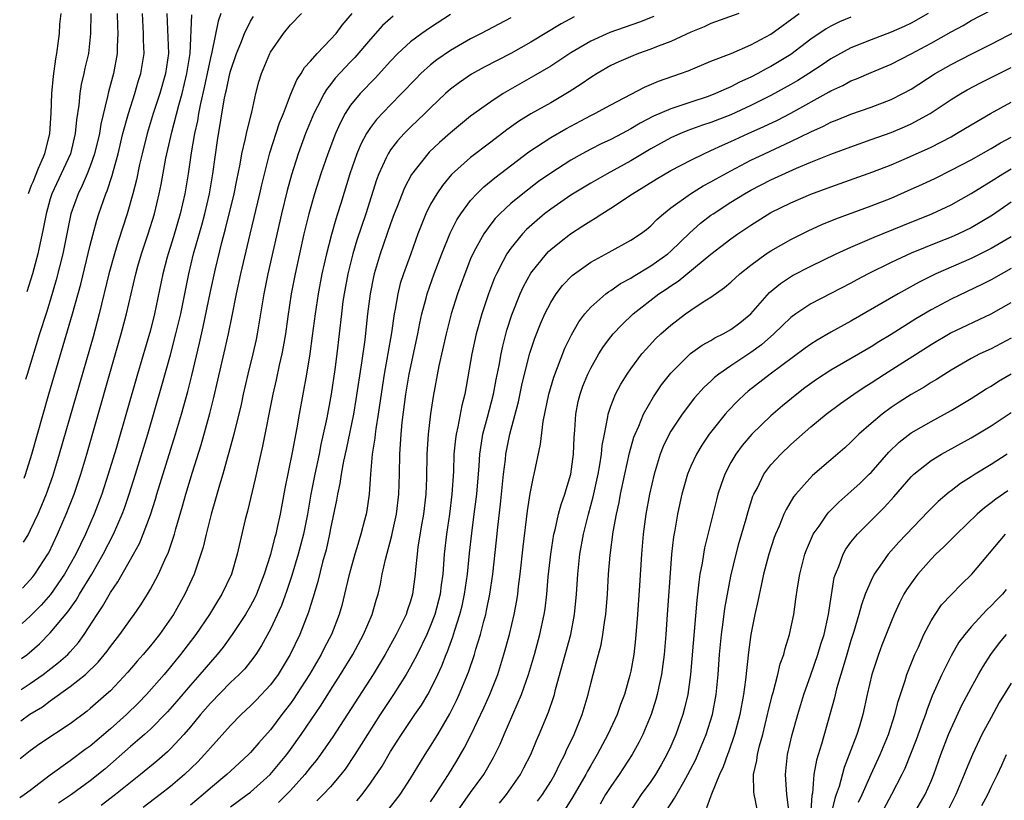
# Model space of a CAD drawing. Units: inches. Extents: x 2626286 to 2628000, y 1443000 to 1446000.
# Drawn here: x 2626294 to 2626392, y 1443594 to 1443672 of the extents above; entities that cross this region are included whole.
import ezdxf

# ---------------------------------------------------------------- set-up
doc = ezdxf.new("R2010")
doc.units = ezdxf.units.IN
doc.header["$MEASUREMENT"] = 0
doc.layers.add('LD26251443_2ft', color=36, linetype='Continuous')

msp = doc.modelspace()

# ---------------------------------------------------------------- linework, layer by layer
at = {"layer": 'LD26251443_2ft'}
for points, elevation in [([(2626337, 1443672.91), (2626335, 1443671.602), (2626334.131, 1443671), (2626333, 1443670.162), (2626331.727, 1443669), (2626331, 1443668.24), (2626329.458, 1443666.542), (2626327.963, 1443665), (2626327, 1443663.829), (2626326.454, 1443663), (2626325.947, 1443662.053), (2626325.496, 1443661), (2626324.74, 1443659), (2626324.044, 1443657), (2626323.407, 1443655), (2626322.836, 1443653), (2626322.348, 1443651), (2626321.891, 1443649), (2626321.456, 1443647), (2626321.077, 1443645), (2626320.734, 1443642.734), (2626320.494, 1443641), (2626320.281, 1443639.719), (2626320.141, 1443639), (2626319.88, 1443637.88), (2626319.578, 1443636.422), (2626319.249, 1443635), (2626318.218, 1443629.782), (2626317.726, 1443627.726), (2626317.468, 1443626.532), (2626316.689, 1443623.311), (2626316.474, 1443622.474), (2626315.656, 1443619), (2626315.092, 1443617), (2626314.149, 1443615), (2626313.695, 1443614.305), (2626312.909, 1443613), (2626311.533, 1443611), (2626310.016, 1443609), (2626309, 1443607.756), (2626308.365, 1443607), (2626306.62, 1443605), (2626305.82, 1443604.18), (2626304.624, 1443603), (2626303, 1443601.556), (2626301, 1443599.85), (2626300.499, 1443599.501), (2626299, 1443598.386), (2626297, 1443596.957), (2626295, 1443595.41), (2626294.4, 1443594.966), (2626293.943, 1443594.666)], 10462), ([(2626294.052, 1443602.37), (2626294.955, 1443603.021), (2626296.222, 1443603.778), (2626297, 1443604.368), (2626299, 1443605.792), (2626300.504, 1443607), (2626301.781, 1443608.219), (2626302.674, 1443609.326), (2626303, 1443609.8), (2626303.94, 1443611), (2626305, 1443612.493), (2626305.382, 1443613), (2626306.046, 1443613.954), (2626306.706, 1443615), (2626307, 1443615.5), (2626307.8, 1443617), (2626308.449, 1443618.449), (2626308.803, 1443619.197), (2626309.402, 1443621), (2626309.544, 1443621.545), (2626310.199, 1443623.801), (2626310.528, 1443625), (2626311.205, 1443627.205), (2626312.068, 1443629.932), (2626312.937, 1443633.063), (2626313.347, 1443634.654), (2626314.467, 1443639.533), (2626314.79, 1443641), (2626315.175, 1443642.825), (2626315.605, 1443645), (2626316.036, 1443647), (2626316.954, 1443650.954), (2626317.929, 1443655), (2626318.122, 1443655.878), (2626318.921, 1443659.079), (2626319.916, 1443662.084), (2626320.288, 1443663), (2626321, 1443664.864), (2626321.626, 1443666.374), (2626322.068, 1443667), (2626322.404, 1443667.596), (2626323, 1443668.227), (2626323.662, 1443669), (2626325, 1443670.387), (2626325.551, 1443671), (2626326.169, 1443671.831), (2626327.153, 1443673)], 10466), ([(2626294.096, 1443605.482), (2626295, 1443606.094), (2626296.284, 1443607), (2626297.812, 1443608.188), (2626298.738, 1443609), (2626299, 1443609.275), (2626299.811, 1443610.189), (2626300.399, 1443611), (2626301.679, 1443613), (2626302.211, 1443613.789), (2626303, 1443615.173), (2626303.764, 1443616.236), (2626305.328, 1443619), (2626305.918, 1443620.082), (2626306.293, 1443621), (2626307, 1443622.929), (2626307.51, 1443624.49), (2626307.652, 1443625), (2626309.519, 1443631), (2626310.108, 1443633), (2626310.733, 1443635.267), (2626311.136, 1443636.864), (2626311.91, 1443640.09), (2626312.276, 1443641.724), (2626313, 1443645.234), (2626313.494, 1443647.494), (2626314.132, 1443650.132), (2626314.507, 1443651.492), (2626315.371, 1443655), (2626315.634, 1443656.366), (2626315.969, 1443657.969), (2626316.134, 1443659), (2626316.501, 1443660.501), (2626316.591, 1443661), (2626317.074, 1443662.926), (2626317.14, 1443663.14), (2626317.547, 1443665), (2626317.837, 1443666.163), (2626318.091, 1443667), (2626318.929, 1443669), (2626319, 1443669.131), (2626320.309, 1443671), (2626321, 1443671.868), (2626322.102, 1443673)], 10468), ([(2626314.055, 1443673), (2626313.759, 1443672.241), (2626313.148, 1443669.148), (2626313, 1443668.568), (2626312.384, 1443665.616), (2626312.006, 1443664.006), (2626311.815, 1443663), (2626311.706, 1443662.293), (2626311.417, 1443661), (2626311.083, 1443659.083), (2626310.779, 1443657), (2626310.454, 1443655), (2626309.99, 1443653), (2626309.301, 1443650.699), (2626308.763, 1443649), (2626308.677, 1443648.677), (2626308.247, 1443647), (2626307.423, 1443643), (2626307, 1443641.38), (2626305.709, 1443637), (2626303.567, 1443629.567), (2626302.794, 1443627), (2626302.14, 1443625), (2626301.394, 1443623), (2626300.523, 1443621), (2626300.013, 1443619.987), (2626299.554, 1443619), (2626298.422, 1443617), (2626297.008, 1443614.992), (2626296.083, 1443613.917), (2626295, 1443612.826), (2626294.189, 1443612.085)], 10472), ([(2626294.239, 1443615.6), (2626295, 1443616.432), (2626295.26, 1443616.741), (2626295.465, 1443617), (2626296.759, 1443619), (2626296.845, 1443619.156), (2626297.722, 1443621), (2626298.594, 1443623), (2626299.385, 1443625), (2626300.06, 1443627), (2626300.657, 1443629), (2626304.097, 1443641), (2626304.628, 1443643), (2626305.546, 1443647), (2626305.753, 1443647.753), (2626306.105, 1443649), (2626306.77, 1443651), (2626307.403, 1443653), (2626307.893, 1443655), (2626308.08, 1443655.92), (2626308.547, 1443658.547), (2626309.134, 1443661.134), (2626309.837, 1443663.837), (2626310.164, 1443665), (2626310.65, 1443667), (2626310.962, 1443669), (2626311.132, 1443672.868)], 10474), ([(2626308.647, 1443673), (2626308.798, 1443669), (2626308.509, 1443667), (2626307.935, 1443665), (2626307.29, 1443663), (2626306.682, 1443661), (2626306.176, 1443659), (2626305.926, 1443657.926), (2626305.613, 1443656.387), (2626305.258, 1443655), (2626304.674, 1443653), (2626303.774, 1443650.226), (2626303.416, 1443649), (2626302.865, 1443647), (2626301.884, 1443643), (2626301.273, 1443640.727), (2626297.901, 1443629), (2626297.437, 1443627.437), (2626297.229, 1443626.771), (2626296.602, 1443625), (2626296.135, 1443623.865), (2626295.754, 1443623), (2626295, 1443621.407), (2626294.779, 1443620.98), (2626294.304, 1443620.203)], 10476), ([(2626294.395, 1443626.589), (2626294.527, 1443626.951), (2626295.143, 1443629), (2626295.706, 1443631), (2626296.867, 1443635), (2626299.233, 1443643), (2626300.038, 1443645.962), (2626301, 1443649.866), (2626301.645, 1443652.354), (2626301.854, 1443653), (2626302.312, 1443654.312), (2626302.562, 1443655), (2626302.699, 1443655.301), (2626303.194, 1443656.806), (2626303.315, 1443657.315), (2626303.777, 1443659), (2626304.261, 1443661), (2626304.805, 1443663), (2626305.44, 1443665), (2626305.789, 1443666.211), (2626306.043, 1443667), (2626306.377, 1443669), (2626306.323, 1443670.323), (2626306.322, 1443671), (2626306.199, 1443673)], 10478), ([(2626303.687, 1443673), (2626303.718, 1443671.718), (2626303.757, 1443671), (2626303.693, 1443669.693), (2626303.694, 1443669), (2626303.311, 1443667), (2626302.814, 1443665.186), (2626302.726, 1443664.726), (2626302.044, 1443661.956), (2626301.902, 1443661), (2626301.432, 1443659), (2626301, 1443657.767), (2626300.698, 1443657), (2626300.19, 1443655.81), (2626299.771, 1443655), (2626299.057, 1443653), (2626298.638, 1443651), (2626298.241, 1443649), (2626297.603, 1443646.397), (2626297, 1443644.348), (2626296.626, 1443643.148), (2626295.927, 1443641), (2626294.683, 1443636.956), (2626294.534, 1443636.453)], 10480), ([(2626301.035, 1443673), (2626301.025, 1443671), (2626300.804, 1443669), (2626300.467, 1443667.533), (2626300.36, 1443667), (2626300.1, 1443665.9), (2626299.954, 1443665), (2626299.859, 1443663.859), (2626299.615, 1443662.385), (2626299.499, 1443661), (2626299.008, 1443659), (2626297.155, 1443655), (2626297, 1443654.504), (2626296.573, 1443653), (2626296.244, 1443651.315), (2626296.072, 1443650.566), (2626295.859, 1443649.469), (2626295.749, 1443649), (2626295.22, 1443647), (2626294.658, 1443645.208)], 10482), ([(2626298.044, 1443673), (2626297.928, 1443671.928), (2626297.88, 1443671), (2626297.622, 1443669), (2626297.513, 1443668.487), (2626297.274, 1443666.726), (2626297.114, 1443665), (2626297.049, 1443663.049), (2626296.933, 1443661), (2626296.424, 1443659), (2626296.282, 1443658.646), (2626295.774, 1443657.529), (2626295.243, 1443656.145), (2626295.097, 1443655.812), (2626294.796, 1443654.98)], 10484), ([(2626365.784, 1443673), (2626363, 1443672.002), (2626362.323, 1443671.677), (2626361, 1443671.131), (2626359, 1443670.211), (2626357.739, 1443669.739), (2626357, 1443669.431), (2626355.764, 1443669), (2626355.215, 1443668.785), (2626353.82, 1443668.18), (2626353, 1443667.791), (2626351.624, 1443667), (2626351, 1443666.613), (2626350.057, 1443665.943), (2626348.841, 1443665.159), (2626347, 1443664.088), (2626345.016, 1443662.984), (2626343.775, 1443662.225), (2626342.608, 1443661.392), (2626341, 1443660.145), (2626339, 1443658.628), (2626337.083, 1443656.916), (2626336.176, 1443655.823), (2626335.624, 1443655), (2626335, 1443653.943), (2626334.515, 1443653), (2626333.71, 1443651), (2626333.012, 1443649), (2626332.287, 1443647), (2626331.97, 1443646.03), (2626331.709, 1443645), (2626331.462, 1443643.462), (2626331.365, 1443643), (2626331.1, 1443641.1), (2626330.373, 1443637), (2626329.885, 1443633.885), (2626329.764, 1443633), (2626329.514, 1443631.514), (2626329.448, 1443631), (2626329.415, 1443630.585), (2626329.169, 1443629), (2626329, 1443627), (2626328.855, 1443625), (2626328.622, 1443623.378), (2626328.552, 1443623), (2626328.408, 1443622.408), (2626328.034, 1443621), (2626327.636, 1443619.637), (2626327.434, 1443619), (2626327, 1443617.44), (2626326.843, 1443616.843), (2626326.408, 1443615), (2626326.113, 1443613.887), (2626325.859, 1443613), (2626325.086, 1443611), (2626324.38, 1443609.62), (2626324.08, 1443609), (2626322.901, 1443607), (2626321.615, 1443605), (2626321.372, 1443604.628), (2626321, 1443604.105), (2626320.14, 1443603), (2626319, 1443601.481), (2626317.832, 1443600.168), (2626317, 1443599.2), (2626316.807, 1443599), (2626315, 1443597.359), (2626314.627, 1443597), (2626313, 1443595.64), (2626312.274, 1443595), (2626311, 1443593.941)], 10454), ([(2626315, 1443593.785), (2626316.674, 1443595), (2626317, 1443595.256), (2626318.981, 1443597), (2626320.636, 1443599), (2626321, 1443599.49), (2626322.059, 1443601), (2626324.053, 1443603.947), (2626325, 1443605.446), (2626326.011, 1443607), (2626327.226, 1443609), (2626328.302, 1443611), (2626329.166, 1443613), (2626329.575, 1443614.425), (2626329.759, 1443615), (2626329.992, 1443616.008), (2626330.162, 1443617), (2626330.478, 1443618.478), (2626331.136, 1443620.864), (2626331.197, 1443621.198), (2626331.598, 1443623), (2626331.834, 1443625), (2626331.888, 1443627), (2626331.914, 1443629), (2626331.998, 1443630.001), (2626332.052, 1443631), (2626332.173, 1443632.173), (2626332.536, 1443635), (2626332.854, 1443637), (2626333.73, 1443641), (2626333.926, 1443642.073), (2626334.138, 1443643), (2626334.56, 1443644.56), (2626334.661, 1443645), (2626335.369, 1443647), (2626336.11, 1443649), (2626336.937, 1443651.063), (2626337.614, 1443652.386), (2626338.012, 1443653), (2626339, 1443654.316), (2626339.618, 1443655), (2626340.308, 1443655.692), (2626341.411, 1443656.589), (2626344.811, 1443659.189), (2626347, 1443660.619), (2626348.513, 1443661.487), (2626351, 1443662.81), (2626351.393, 1443663), (2626353, 1443663.868), (2626356.356, 1443665.644), (2626357.766, 1443666.234), (2626359.965, 1443667), (2626360.721, 1443667.279), (2626363, 1443668.223), (2626365.012, 1443669.012), (2626367, 1443669.855), (2626369, 1443670.921), (2626371.833, 1443673)], 10452), ([(2626384.7, 1443673), (2626383, 1443672.03), (2626382.302, 1443671.698), (2626381, 1443671.133), (2626379, 1443670.381), (2626377, 1443669.569), (2626375, 1443668.463), (2626374.131, 1443667.869), (2626372.781, 1443667), (2626371.688, 1443666.312), (2626371, 1443665.915), (2626369, 1443664.802), (2626367, 1443663.798), (2626365, 1443662.884), (2626363, 1443662.107), (2626362.168, 1443661.832), (2626360.702, 1443661.298), (2626359.975, 1443661), (2626359, 1443660.566), (2626357, 1443659.473), (2626355, 1443658.285), (2626352.625, 1443657), (2626351, 1443656.064), (2626349, 1443654.857), (2626347, 1443653.47), (2626346.391, 1443653), (2626345.634, 1443652.366), (2626344.578, 1443651.422), (2626344.177, 1443651), (2626343, 1443649.558), (2626342.615, 1443649), (2626342.23, 1443648.23), (2626341.573, 1443647), (2626341.395, 1443646.605), (2626340.786, 1443645), (2626340.11, 1443643), (2626339.544, 1443641), (2626339.112, 1443639), (2626338.428, 1443635), (2626338.134, 1443633.866), (2626337.729, 1443631.729), (2626337.546, 1443631), (2626337.475, 1443630.525), (2626337.333, 1443629), (2626337.273, 1443627.273), (2626337.126, 1443625), (2626336.874, 1443623), (2626336.58, 1443621), (2626336.36, 1443619), (2626336.213, 1443617), (2626336.063, 1443615.937), (2626335.952, 1443615), (2626335.423, 1443613), (2626335, 1443611.884), (2626334.613, 1443611), (2626333.647, 1443609), (2626333, 1443607.75), (2626332.573, 1443607), (2626331.291, 1443605), (2626329.955, 1443603), (2626327.442, 1443599), (2626326.459, 1443597.541), (2626326.039, 1443597), (2626325, 1443595.793), (2626324.267, 1443595), (2626323.629, 1443594.37)], 10448), ([(2626327.631, 1443594.369), (2626328.159, 1443595), (2626329, 1443596.16), (2626330.145, 1443597.855), (2626331, 1443599.302), (2626331.671, 1443600.329), (2626332.09, 1443601), (2626333.437, 1443603), (2626334.08, 1443603.92), (2626334.727, 1443605), (2626335, 1443605.492), (2626335.733, 1443607), (2626336.132, 1443607.868), (2626336.565, 1443609), (2626336.699, 1443609.301), (2626337.234, 1443610.766), (2626337.42, 1443611.42), (2626337.927, 1443613), (2626338.142, 1443613.858), (2626338.388, 1443615), (2626338.675, 1443617), (2626338.883, 1443619.117), (2626339.109, 1443621.109), (2626339.366, 1443623), (2626339.603, 1443625), (2626339.835, 1443627.835), (2626339.904, 1443629), (2626340.094, 1443630.094), (2626340.224, 1443631), (2626340.68, 1443632.679), (2626341.279, 1443635), (2626341.544, 1443636.456), (2626341.841, 1443637.842), (2626342.04, 1443639), (2626342.207, 1443639.793), (2626342.622, 1443641.378), (2626343.106, 1443642.894), (2626343.944, 1443645), (2626344.27, 1443645.73), (2626345, 1443647.056), (2626346.575, 1443649), (2626346.781, 1443649.219), (2626347, 1443649.424), (2626347.86, 1443650.14), (2626348.959, 1443651), (2626350.215, 1443651.785), (2626351, 1443652.311), (2626351.444, 1443652.556), (2626352.103, 1443653), (2626353, 1443653.544), (2626355.158, 1443655), (2626356.311, 1443655.689), (2626357.539, 1443656.461), (2626359, 1443657.323), (2626361, 1443658.356), (2626362.307, 1443659), (2626363, 1443659.303), (2626364.148, 1443659.852), (2626365, 1443660.211), (2626366.716, 1443661), (2626368.297, 1443661.703), (2626369.65, 1443662.35), (2626371, 1443663.056), (2626374.834, 1443665.167), (2626375, 1443665.272), (2626376.188, 1443665.812), (2626377, 1443666.261), (2626377.539, 1443666.461), (2626379, 1443667.107), (2626381, 1443667.953), (2626383, 1443668.973), (2626385, 1443670.039), (2626387, 1443671.168), (2626388.192, 1443671.808), (2626389, 1443672.291), (2626391, 1443673.316)], 10446), ([(2626331.266, 1443672.734), (2626330.204, 1443671.796), (2626329, 1443670.435), (2626327.413, 1443668.588), (2626327, 1443668.171), (2626325.474, 1443666.526), (2626325, 1443665.905), (2626324.594, 1443665.406), (2626324.359, 1443665), (2626323.703, 1443663.703), (2626323.323, 1443663), (2626322.501, 1443661), (2626321.769, 1443659), (2626321.102, 1443656.898), (2626320.67, 1443655.33), (2626320.09, 1443653), (2626318.746, 1443647), (2626318.344, 1443645), (2626317.797, 1443641.797), (2626317.674, 1443641), (2626317.563, 1443640.437), (2626317.238, 1443639), (2626316.743, 1443637), (2626316.28, 1443635), (2626316.058, 1443633.942), (2626315.331, 1443631), (2626314.842, 1443629.158), (2626314.705, 1443628.704), (2626314.24, 1443627), (2626313.898, 1443625.899), (2626313.514, 1443624.486), (2626313.064, 1443623), (2626312.569, 1443621), (2626312.275, 1443619.725), (2626312.057, 1443619), (2626311.528, 1443617.528), (2626311.36, 1443617), (2626310.431, 1443615), (2626309.3, 1443613), (2626307.913, 1443611), (2626307, 1443609.848), (2626306.29, 1443609), (2626305.681, 1443608.319), (2626304.763, 1443607.237), (2626303, 1443605.377), (2626302.595, 1443605), (2626301, 1443603.586), (2626300.677, 1443603.323), (2626299, 1443602.083), (2626295.942, 1443600.058), (2626295, 1443599.375), (2626294.475, 1443598.969), (2626293.999, 1443598.582)], 10464), ([(2626294.14, 1443608.605), (2626294.644, 1443608.975), (2626295.928, 1443610.072), (2626297, 1443611.146), (2626298.745, 1443613.255), (2626299.576, 1443614.424), (2626299.907, 1443615), (2626301.14, 1443617), (2626302.291, 1443619), (2626303.315, 1443621), (2626304.179, 1443623), (2626304.401, 1443623.599), (2626304.879, 1443625), (2626305.513, 1443627), (2626306.734, 1443631), (2626308.142, 1443635.858), (2626309, 1443638.913), (2626309.553, 1443641), (2626310.027, 1443643), (2626310.827, 1443647), (2626311.301, 1443649), (2626312.129, 1443651.871), (2626312.438, 1443653), (2626312.907, 1443655), (2626313.246, 1443657), (2626313.699, 1443660.301), (2626314.386, 1443664.386), (2626314.516, 1443665), (2626314.614, 1443665.386), (2626314.939, 1443667), (2626315, 1443667.229), (2626315.599, 1443669), (2626316.028, 1443670.028), (2626316.399, 1443671), (2626317, 1443672.223), (2626317.29, 1443672.71)], 10470), ([(2626343, 1443672.563), (2626340.04, 1443671), (2626339, 1443670.471), (2626337, 1443669.315), (2626335.632, 1443668.368), (2626335, 1443667.864), (2626334.035, 1443667), (2626333.514, 1443666.486), (2626332.106, 1443665), (2626331, 1443663.881), (2626329.59, 1443662.41), (2626329, 1443661.615), (2626328.598, 1443661), (2626328.036, 1443659.965), (2626327.633, 1443659), (2626326.921, 1443657), (2626326.021, 1443654.021), (2626325.705, 1443653), (2626325.525, 1443652.475), (2626325.08, 1443650.92), (2626324.581, 1443649), (2626324.13, 1443647), (2626323.754, 1443645), (2626323.456, 1443643), (2626323.181, 1443640.82), (2626322.931, 1443639), (2626322.602, 1443637), (2626321.86, 1443633), (2626321.629, 1443631.629), (2626321.175, 1443629.175), (2626320.443, 1443625.557), (2626319.969, 1443623), (2626319.681, 1443621.681), (2626319.527, 1443621), (2626319.4, 1443620.599), (2626318.993, 1443618.993), (2626318.366, 1443617), (2626317.594, 1443615), (2626317.406, 1443614.594), (2626317, 1443613.852), (2626316.49, 1443613), (2626315.175, 1443611), (2626314.265, 1443609.735), (2626313.68, 1443609), (2626313, 1443608.236), (2626311.957, 1443607), (2626311, 1443605.928), (2626309.652, 1443604.347), (2626308.719, 1443603.281), (2626307, 1443601.532), (2626306.409, 1443601), (2626305, 1443599.802), (2626302.442, 1443597.558), (2626301, 1443596.382), (2626299.105, 1443595), (2626297.837, 1443594.162)], 10460), ([(2626349.336, 1443672.664), (2626348.028, 1443671.972), (2626345, 1443670.129), (2626343, 1443669.013), (2626340.361, 1443667.639), (2626339.068, 1443666.932), (2626337.882, 1443666.118), (2626337, 1443665.448), (2626336.493, 1443665), (2626335, 1443663.586), (2626334.42, 1443663), (2626333, 1443661.657), (2626332.349, 1443661), (2626331.703, 1443660.297), (2626331, 1443659.374), (2626330.755, 1443659), (2626330.57, 1443658.57), (2626329.837, 1443657), (2626329.603, 1443656.397), (2626328.532, 1443653), (2626327.634, 1443650.366), (2626327.216, 1443649), (2626326.72, 1443647), (2626326.351, 1443645), (2626326.242, 1443644.241), (2626326.079, 1443643), (2626325.634, 1443639), (2626325.439, 1443637.439), (2626325.07, 1443635), (2626324.616, 1443632.616), (2626324.279, 1443631), (2626324.04, 1443629.96), (2626323.854, 1443629), (2626323.429, 1443627), (2626323.037, 1443625), (2626322.694, 1443623), (2626322.309, 1443621), (2626321.778, 1443619), (2626321.126, 1443616.874), (2626320.626, 1443615.374), (2626320.102, 1443613.898), (2626319, 1443611.533), (2626318.116, 1443609.884), (2626317.54, 1443609), (2626317, 1443608.288), (2626316.424, 1443607.576), (2626315.87, 1443607), (2626315, 1443606.183), (2626313, 1443604.141), (2626312.01, 1443603), (2626311, 1443601.783), (2626310.328, 1443601), (2626309, 1443599.566), (2626308.717, 1443599.284), (2626307.647, 1443598.352), (2626306.01, 1443597), (2626305, 1443596.205), (2626303.53, 1443595), (2626302.069, 1443593.931)], 10458), ([(2626357.307, 1443672.693), (2626355.866, 1443672.134), (2626352.902, 1443671.098), (2626351, 1443670.247), (2626349, 1443669.064), (2626347, 1443667.736), (2626345.273, 1443666.727), (2626342.713, 1443665.287), (2626342.245, 1443665), (2626341, 1443664.19), (2626339, 1443662.735), (2626337, 1443661.088), (2626335.884, 1443660.116), (2626334.85, 1443659.15), (2626334.71, 1443659), (2626333.091, 1443656.909), (2626332.402, 1443655.598), (2626331.623, 1443653.623), (2626331.362, 1443653), (2626331, 1443652.005), (2626329.97, 1443649), (2626329.358, 1443647), (2626329.287, 1443646.713), (2626328.943, 1443645), (2626328.698, 1443643), (2626328.418, 1443640.418), (2626328.11, 1443638.11), (2626327.543, 1443634.456), (2626327.278, 1443633), (2626326.55, 1443629.45), (2626326.295, 1443628.295), (2626326.066, 1443627), (2626325.935, 1443626.065), (2626325.697, 1443625), (2626325.601, 1443624.398), (2626325, 1443621.571), (2626324.896, 1443621), (2626324.553, 1443619.447), (2626324.199, 1443618.199), (2626323.726, 1443616.274), (2626323.269, 1443614.731), (2626323, 1443613.897), (2626322.797, 1443613.203), (2626321.934, 1443611), (2626320.983, 1443609), (2626319.764, 1443607), (2626319, 1443605.966), (2626317.56, 1443604.44), (2626317, 1443603.872), (2626316.063, 1443603), (2626315, 1443601.912), (2626313, 1443599.689), (2626312.41, 1443599), (2626311.725, 1443598.275), (2626310.399, 1443597), (2626309, 1443595.812), (2626307.974, 1443595), (2626306.284, 1443593.716)], 10456), ([(2626377, 1443672.617), (2626375.848, 1443672.152), (2626375, 1443671.725), (2626374.535, 1443671.465), (2626373, 1443670.419), (2626371, 1443668.916), (2626369, 1443667.704), (2626368.528, 1443667.472), (2626367.686, 1443667), (2626367, 1443666.643), (2626365.864, 1443666.136), (2626365, 1443665.679), (2626364.512, 1443665.487), (2626363.472, 1443665), (2626362.719, 1443664.718), (2626361, 1443664.157), (2626359.706, 1443663.706), (2626359, 1443663.485), (2626357.268, 1443662.732), (2626355.951, 1443662.048), (2626355, 1443661.465), (2626354.123, 1443661), (2626353, 1443660.42), (2626352.025, 1443659.975), (2626351, 1443659.458), (2626350.151, 1443659), (2626349, 1443658.35), (2626347, 1443657.063), (2626345.79, 1443656.21), (2626344.203, 1443655), (2626343, 1443654.009), (2626341.902, 1443653), (2626341.457, 1443652.543), (2626341, 1443651.96), (2626340.305, 1443651), (2626339.495, 1443649.494), (2626339.213, 1443649), (2626339, 1443648.502), (2626338.407, 1443647), (2626337.696, 1443645), (2626337.061, 1443643), (2626336.553, 1443641), (2626335.828, 1443637.827), (2626335.259, 1443634.741), (2626335, 1443633.031), (2626334.751, 1443631), (2626334.628, 1443629), (2626334.586, 1443626.586), (2626334.51, 1443625), (2626334.274, 1443623), (2626334.114, 1443622.115), (2626333.733, 1443619.733), (2626333.644, 1443619), (2626333.496, 1443617.496), (2626333.462, 1443617), (2626333.201, 1443615), (2626333, 1443614.329), (2626332.653, 1443613.347), (2626332.549, 1443613), (2626331.571, 1443611), (2626330.461, 1443609), (2626329.246, 1443607), (2626325.229, 1443600.77), (2626324.01, 1443599), (2626323.58, 1443598.42), (2626323, 1443597.727), (2626322.432, 1443597), (2626321, 1443595.426), (2626320.594, 1443595), (2626319.786, 1443594.214)], 10450), ([(2626330.649, 1443593.351), (2626331.948, 1443595), (2626333, 1443596.615), (2626334.469, 1443599), (2626335, 1443599.823), (2626335.71, 1443601), (2626336.926, 1443603.075), (2626337.593, 1443604.407), (2626337.863, 1443605), (2626338.777, 1443607.223), (2626339.379, 1443609), (2626339.525, 1443609.525), (2626339.98, 1443611), (2626340.305, 1443612.305), (2626340.502, 1443613), (2626340.598, 1443613.402), (2626340.911, 1443615), (2626341.215, 1443617), (2626341.593, 1443620.407), (2626341.717, 1443621.717), (2626341.984, 1443624.016), (2626342.286, 1443627), (2626342.479, 1443628.479), (2626342.53, 1443629), (2626342.918, 1443631), (2626343.77, 1443634.23), (2626344.125, 1443635.875), (2626344.396, 1443637), (2626344.926, 1443639.074), (2626345.415, 1443640.585), (2626345.977, 1443642.023), (2626346.413, 1443643), (2626347, 1443644.13), (2626347.555, 1443645), (2626348.178, 1443645.822), (2626349.152, 1443646.848), (2626351, 1443648.163), (2626352.844, 1443649.156), (2626355, 1443650.356), (2626355.975, 1443651), (2626356.558, 1443651.442), (2626357, 1443651.804), (2626357.586, 1443652.414), (2626358.255, 1443653), (2626359, 1443653.579), (2626360.957, 1443655), (2626362.226, 1443655.774), (2626363, 1443656.179), (2626363.515, 1443656.485), (2626365, 1443657.302), (2626367, 1443658.342), (2626368.373, 1443659), (2626371, 1443660.215), (2626373, 1443661.195), (2626374.251, 1443661.749), (2626375, 1443662.141), (2626375.624, 1443662.376), (2626377, 1443662.956), (2626379, 1443663.652), (2626381, 1443664.404), (2626382.185, 1443665), (2626383, 1443665.444), (2626385.418, 1443667), (2626387, 1443667.92), (2626389, 1443668.945), (2626391, 1443669.921), (2626394.339, 1443671.661)], 10444), ([(2626335, 1443594.265), (2626335.495, 1443595), (2626336.78, 1443597), (2626337.622, 1443598.377), (2626338.362, 1443599.638), (2626339.049, 1443601), (2626340.329, 1443603.67), (2626340.917, 1443605), (2626341.701, 1443607), (2626342.019, 1443607.981), (2626342.327, 1443609), (2626342.871, 1443611), (2626343.355, 1443613), (2626343.618, 1443614.382), (2626343.708, 1443615), (2626343.791, 1443615.791), (2626343.95, 1443617), (2626344.241, 1443619.759), (2626344.665, 1443623.335), (2626344.933, 1443625.067), (2626345.262, 1443626.738), (2626345.338, 1443627), (2626345.991, 1443630.01), (2626346.26, 1443632.26), (2626346.811, 1443635), (2626347.304, 1443636.697), (2626348.419, 1443639.581), (2626349.073, 1443640.927), (2626349.802, 1443642.198), (2626350.413, 1443643), (2626351, 1443643.671), (2626352.506, 1443645), (2626352.784, 1443645.216), (2626353, 1443645.338), (2626353.975, 1443646.025), (2626355, 1443646.58), (2626355.249, 1443646.751), (2626357, 1443647.806), (2626358.685, 1443649), (2626359, 1443649.27), (2626360.899, 1443651.101), (2626361.955, 1443652.045), (2626363, 1443652.845), (2626363.216, 1443653), (2626365, 1443654.144), (2626366.369, 1443655), (2626367, 1443655.358), (2626369, 1443656.388), (2626371.546, 1443657.547), (2626373, 1443658.153), (2626375, 1443658.966), (2626377, 1443659.7), (2626379, 1443660.402), (2626381, 1443661.13), (2626382.331, 1443661.669), (2626383, 1443661.969), (2626384.902, 1443663), (2626387, 1443664.395), (2626387.974, 1443665), (2626388.621, 1443665.379), (2626389.935, 1443666.065), (2626393, 1443667.605)], 10442), ([(2626337.452, 1443593), (2626339, 1443595.202), (2626340.302, 1443597), (2626341.296, 1443598.704), (2626341.955, 1443600.044), (2626342.352, 1443601), (2626344.076, 1443605), (2626344.776, 1443607), (2626345.362, 1443609), (2626345.917, 1443611), (2626346.354, 1443613), (2626346.439, 1443613.561), (2626346.609, 1443615), (2626346.752, 1443616.752), (2626346.996, 1443619.004), (2626347.32, 1443621), (2626347.439, 1443621.439), (2626347.791, 1443623), (2626348.042, 1443623.958), (2626348.412, 1443625), (2626348.533, 1443625.468), (2626349.003, 1443627), (2626349.269, 1443629), (2626349.338, 1443630.662), (2626349.405, 1443631.406), (2626349.507, 1443633), (2626349.754, 1443634.246), (2626349.934, 1443635), (2626350.212, 1443635.788), (2626350.71, 1443637), (2626351, 1443637.592), (2626351.815, 1443639), (2626352.268, 1443639.732), (2626353, 1443640.702), (2626353.243, 1443641), (2626354.088, 1443641.912), (2626355.246, 1443643), (2626357.804, 1443645), (2626358.522, 1443645.478), (2626359, 1443645.82), (2626359.718, 1443646.282), (2626363, 1443648.969), (2626365, 1443650.493), (2626365.707, 1443651), (2626367, 1443651.876), (2626369, 1443653.116), (2626371, 1443654.102), (2626373, 1443654.961), (2626375, 1443655.702), (2626379.172, 1443657.172), (2626381, 1443657.893), (2626382.54, 1443658.54), (2626385, 1443659.641), (2626387, 1443660.694), (2626387.546, 1443661), (2626389, 1443661.891), (2626390.937, 1443663), (2626393, 1443664.152)], 10440), ([(2626341.868, 1443594.132), (2626342.584, 1443595), (2626343.97, 1443597), (2626344.329, 1443597.67), (2626344.998, 1443599), (2626345.582, 1443600.417), (2626345.846, 1443601), (2626346.782, 1443603.219), (2626347.292, 1443604.708), (2626347.376, 1443605), (2626347.492, 1443605.492), (2626348.992, 1443611), (2626349.389, 1443613), (2626349.58, 1443615), (2626349.713, 1443617), (2626349.92, 1443619), (2626350.268, 1443621), (2626350.768, 1443623), (2626351.251, 1443624.749), (2626351.744, 1443627), (2626351.915, 1443627.915), (2626352.08, 1443629), (2626352.146, 1443629.854), (2626352.36, 1443631), (2626352.707, 1443632.707), (2626352.738, 1443633), (2626353, 1443633.802), (2626353.468, 1443635), (2626354.001, 1443635.999), (2626354.637, 1443637), (2626355, 1443637.512), (2626356.119, 1443639), (2626356.521, 1443639.479), (2626357.483, 1443640.516), (2626357.99, 1443641), (2626359, 1443641.893), (2626360.472, 1443643), (2626361, 1443643.378), (2626362.136, 1443644.136), (2626363, 1443644.683), (2626364.376, 1443645.624), (2626365, 1443646.168), (2626365.892, 1443647), (2626367, 1443647.884), (2626368.534, 1443649), (2626369, 1443649.308), (2626371, 1443650.437), (2626372.709, 1443651.291), (2626374.074, 1443651.925), (2626375.49, 1443652.51), (2626379, 1443653.791), (2626381, 1443654.574), (2626383, 1443655.445), (2626384.072, 1443655.928), (2626385.432, 1443656.568), (2626387, 1443657.344), (2626389, 1443658.396), (2626391, 1443659.504), (2626391.93, 1443660.07), (2626393, 1443660.659)], 10438), ([(2626345.668, 1443594.331), (2626346.162, 1443595), (2626347, 1443596.307), (2626347.41, 1443597), (2626347.912, 1443598.088), (2626348.399, 1443599), (2626348.574, 1443599.426), (2626349.334, 1443601), (2626350.149, 1443603), (2626350.749, 1443605), (2626351, 1443606.087), (2626351.231, 1443607), (2626351.62, 1443608.379), (2626351.758, 1443609), (2626352.029, 1443609.971), (2626352.217, 1443611), (2626352.41, 1443612.409), (2626352.513, 1443613), (2626352.672, 1443615), (2626352.784, 1443617), (2626352.924, 1443618.924), (2626353.227, 1443621.227), (2626353.561, 1443623), (2626353.828, 1443624.172), (2626353.979, 1443625), (2626354.411, 1443627), (2626354.879, 1443629.121), (2626355.313, 1443630.687), (2626355.431, 1443631), (2626355.798, 1443631.798), (2626356.276, 1443633), (2626357.273, 1443634.727), (2626358.082, 1443635.918), (2626359, 1443637.085), (2626360.968, 1443639.032), (2626362.125, 1443639.875), (2626363, 1443640.357), (2626363.395, 1443640.605), (2626364.225, 1443641), (2626365, 1443641.441), (2626365.884, 1443642.116), (2626367, 1443643.003), (2626368.863, 1443645.137), (2626369.95, 1443646.05), (2626371.168, 1443646.832), (2626373, 1443647.776), (2626375.532, 1443649), (2626377, 1443649.669), (2626378.155, 1443650.155), (2626379.321, 1443650.679), (2626382.164, 1443651.836), (2626385.082, 1443653), (2626387, 1443653.894), (2626389, 1443655.017), (2626391, 1443656.243), (2626392.157, 1443657), (2626393, 1443657.499)], 10436), ([(2626393, 1443654.157), (2626391.153, 1443652.847), (2626389, 1443651.605), (2626387.752, 1443651), (2626387, 1443650.668), (2626385.798, 1443650.202), (2626383, 1443649.061), (2626381, 1443648.127), (2626378.721, 1443647), (2626377.593, 1443646.407), (2626377, 1443646.077), (2626373, 1443643.994), (2626371.499, 1443643), (2626371, 1443642.642), (2626370.157, 1443641.843), (2626369.307, 1443641), (2626368.072, 1443639.928), (2626367, 1443639.138), (2626365, 1443637.819), (2626363.804, 1443637), (2626363.357, 1443636.643), (2626363, 1443636.292), (2626362.323, 1443635.677), (2626361.379, 1443634.621), (2626360.142, 1443633), (2626359, 1443631.283), (2626358.838, 1443631), (2626358.235, 1443629.765), (2626357.941, 1443629), (2626357.324, 1443627), (2626356.867, 1443625), (2626356.501, 1443623), (2626356.227, 1443621), (2626356.054, 1443619), (2626355.872, 1443615.872), (2626355.664, 1443613), (2626355.46, 1443610.54), (2626355.289, 1443609), (2626355, 1443607.318), (2626354.914, 1443606.914), (2626354.365, 1443605), (2626353.985, 1443604.015), (2626353.629, 1443603), (2626352.717, 1443601), (2626351.651, 1443599), (2626351, 1443597.907), (2626350.672, 1443597.328), (2626350.507, 1443597), (2626349.22, 1443594.781), (2626348.449, 1443593.551)], 10434), ([(2626393, 1443650.688), (2626391, 1443649.524), (2626389, 1443648.539), (2626385.49, 1443647), (2626383.825, 1443646.175), (2626381.704, 1443645), (2626377, 1443642.285), (2626375, 1443641.185), (2626373.616, 1443640.384), (2626373, 1443639.988), (2626372.427, 1443639.573), (2626368.936, 1443637), (2626366.727, 1443635.273), (2626366.406, 1443635), (2626365.68, 1443634.32), (2626364.695, 1443633.305), (2626364.434, 1443633), (2626362.839, 1443631), (2626362.098, 1443629.902), (2626361.556, 1443629), (2626361, 1443627.786), (2626360.675, 1443627), (2626360.291, 1443625.709), (2626360.103, 1443625), (2626359.896, 1443624.104), (2626359.665, 1443623), (2626359.401, 1443621.401), (2626359.275, 1443620.725), (2626359.08, 1443619), (2626359, 1443618.04), (2626358.632, 1443613), (2626358.503, 1443611), (2626358.347, 1443609), (2626358.083, 1443607), (2626357.807, 1443605.807), (2626357.649, 1443605), (2626357.511, 1443604.49), (2626357.027, 1443603), (2626356.189, 1443601), (2626355.796, 1443600.204), (2626355.134, 1443599), (2626353.83, 1443597), (2626353, 1443595.82), (2626352.481, 1443595), (2626351.938, 1443594.062)], 10432), ([(2626393, 1443647.529), (2626391, 1443646.395), (2626390.076, 1443645.924), (2626387, 1443644.466), (2626385, 1443643.396), (2626383.494, 1443642.506), (2626381, 1443640.938), (2626379.784, 1443640.216), (2626379, 1443639.711), (2626375, 1443637.378), (2626373.562, 1443636.438), (2626372.393, 1443635.607), (2626371.592, 1443635), (2626370.166, 1443633.834), (2626369, 1443632.814), (2626367.103, 1443631), (2626366.123, 1443629.877), (2626365.483, 1443629), (2626365, 1443628.16), (2626364.395, 1443627), (2626364.023, 1443625.977), (2626363.709, 1443625), (2626363.557, 1443624.443), (2626362.363, 1443619.637), (2626362.251, 1443619), (2626362.124, 1443618.124), (2626361.907, 1443617), (2626361.787, 1443616.213), (2626361.661, 1443615), (2626361.585, 1443614.415), (2626360.966, 1443607), (2626360.688, 1443605), (2626360.376, 1443603.624), (2626360.205, 1443603), (2626359.502, 1443601), (2626359, 1443599.846), (2626358.606, 1443599), (2626358.029, 1443597.971), (2626357.458, 1443597), (2626357, 1443596.311), (2626356.043, 1443595), (2626354.745, 1443593)], 10430), ([(2626358.577, 1443593.423), (2626359.363, 1443594.637), (2626360.287, 1443596.287), (2626360.709, 1443597), (2626361.487, 1443598.514), (2626361.704, 1443599), (2626362.535, 1443601), (2626363.159, 1443603), (2626363.529, 1443605), (2626363.719, 1443607), (2626363.857, 1443609), (2626364.049, 1443611), (2626364.232, 1443612.232), (2626364.399, 1443613.601), (2626365, 1443616.812), (2626365.517, 1443619), (2626365.831, 1443620.169), (2626366.529, 1443622.529), (2626366.726, 1443623.274), (2626367.208, 1443624.792), (2626367.299, 1443625), (2626367.644, 1443625.644), (2626368.307, 1443627), (2626369, 1443627.918), (2626369.982, 1443629), (2626371, 1443629.965), (2626373, 1443631.72), (2626374.533, 1443633), (2626375.947, 1443634.053), (2626377.275, 1443635), (2626378.316, 1443635.684), (2626379, 1443636.107), (2626380.353, 1443637), (2626385, 1443639.954), (2626386.913, 1443641.087), (2626391, 1443643.012), (2626393, 1443644.149)], 10428), ([(2626393, 1443640.588), (2626391, 1443639.522), (2626389.885, 1443639), (2626389, 1443638.543), (2626387, 1443637.378), (2626385.544, 1443636.456), (2626385, 1443636.138), (2626384.305, 1443635.695), (2626383, 1443634.969), (2626381.801, 1443634.199), (2626381, 1443633.658), (2626380.105, 1443633), (2626379, 1443632.061), (2626377.798, 1443631), (2626377, 1443630.203), (2626376.368, 1443629.632), (2626375, 1443628.439), (2626373.143, 1443626.857), (2626371.492, 1443625), (2626371.271, 1443624.729), (2626370.514, 1443623.486), (2626370.3, 1443623), (2626369.817, 1443621.817), (2626369.45, 1443621), (2626369.331, 1443620.668), (2626368.782, 1443619), (2626368.271, 1443617), (2626368.053, 1443616.053), (2626367.697, 1443614.303), (2626367.389, 1443613), (2626366.986, 1443611), (2626366.759, 1443609.241), (2626366.452, 1443606.452), (2626366.25, 1443605), (2626365.892, 1443603), (2626365.365, 1443601), (2626364.76, 1443599.241), (2626364.66, 1443599), (2626364.241, 1443597.76), (2626363.861, 1443597), (2626363.059, 1443595.059), (2626363.041, 1443594.959), (2626363, 1443594.894), (2626362.502, 1443593.498)], 10426), ([(2626367.725, 1443593), (2626367.434, 1443594.566), (2626367.321, 1443595), (2626367.282, 1443595.282), (2626367.27, 1443597), (2626367.592, 1443598.408), (2626367.657, 1443599), (2626367.86, 1443599.86), (2626368.178, 1443601), (2626368.668, 1443603), (2626368.721, 1443603.279), (2626369.109, 1443604.891), (2626369.213, 1443605.213), (2626369.692, 1443607), (2626369.939, 1443608.061), (2626370.292, 1443609), (2626370.414, 1443609.586), (2626370.868, 1443611), (2626371.274, 1443613), (2626371.496, 1443614.504), (2626371.647, 1443615.647), (2626371.876, 1443617), (2626372.39, 1443619), (2626372.553, 1443619.448), (2626373.151, 1443620.849), (2626373.234, 1443621), (2626373.819, 1443621.819), (2626374.619, 1443623), (2626374.787, 1443623.213), (2626375.784, 1443624.216), (2626377, 1443625.26), (2626377.901, 1443626.099), (2626378.829, 1443627), (2626379, 1443627.171), (2626380.789, 1443629.211), (2626381.809, 1443630.191), (2626383, 1443631.111), (2626385, 1443632.265), (2626387, 1443633.343), (2626389, 1443634.561), (2626390.494, 1443635.506), (2626391, 1443635.797), (2626391.729, 1443636.271), (2626393, 1443637.02)], 10424), ([(2626370.816, 1443593.183), (2626370.605, 1443595), (2626370.503, 1443596.503), (2626370.448, 1443597), (2626370.661, 1443599), (2626371.113, 1443601), (2626371.677, 1443603), (2626372.303, 1443605), (2626373, 1443606.978), (2626373.687, 1443609), (2626373.985, 1443610.015), (2626374.311, 1443611), (2626374.763, 1443613), (2626375.041, 1443614.959), (2626375.335, 1443616.665), (2626375.438, 1443617), (2626375.77, 1443617.77), (2626376.218, 1443619), (2626376.494, 1443619.506), (2626377, 1443620.196), (2626377.64, 1443621), (2626380.327, 1443623.673), (2626381.274, 1443624.726), (2626383, 1443626.742), (2626383.269, 1443627), (2626385, 1443628.371), (2626386.042, 1443629), (2626389, 1443630.618), (2626391, 1443631.813), (2626393, 1443633.164)], 10422), ([(2626392.599, 1443629), (2626391, 1443627.972), (2626389.42, 1443627), (2626389, 1443626.72), (2626387.942, 1443626.058), (2626387, 1443625.329), (2626386.804, 1443625.196), (2626385.714, 1443624.286), (2626384.715, 1443623.285), (2626381.79, 1443620.21), (2626380.729, 1443619), (2626380.131, 1443618.131), (2626379.319, 1443617), (2626379, 1443616.37), (2626378.419, 1443615), (2626378.036, 1443613.964), (2626377.799, 1443613), (2626377.292, 1443611.292), (2626377, 1443610.405), (2626376.575, 1443609), (2626376.227, 1443607.773), (2626375.969, 1443607), (2626375.55, 1443605.55), (2626375.342, 1443604.658), (2626374.881, 1443603), (2626374.039, 1443600.039), (2626373.551, 1443598.449), (2626373.3, 1443597), (2626373.151, 1443595.151), (2626373.093, 1443594.907), (2626372.959, 1443592.959)], 10420), ([(2626392.656, 1443625.344), (2626391.481, 1443624.519), (2626391, 1443624.132), (2626390.349, 1443623.651), (2626389.606, 1443623), (2626387.526, 1443621), (2626387.273, 1443620.727), (2626386.272, 1443619.728), (2626385.493, 1443619), (2626385, 1443618.506), (2626383.664, 1443617), (2626383.37, 1443616.63), (2626382.548, 1443615.451), (2626382.286, 1443615), (2626381.843, 1443614.157), (2626381.307, 1443613), (2626381, 1443612.261), (2626380.09, 1443609.91), (2626379.748, 1443609), (2626379.083, 1443607), (2626378.615, 1443605), (2626378.183, 1443603), (2626377.845, 1443601.846), (2626377.586, 1443601), (2626376.829, 1443599), (2626376.303, 1443597.697), (2626375.809, 1443595.809), (2626375.533, 1443595), (2626375.381, 1443594.619), (2626374.973, 1443592.973)], 10418), ([(2626377.753, 1443594.247), (2626378.112, 1443595), (2626379, 1443597.047), (2626379.907, 1443599), (2626380.747, 1443601), (2626381.389, 1443603), (2626381.699, 1443604.301), (2626382.398, 1443606.398), (2626382.569, 1443607), (2626383.388, 1443609), (2626383.733, 1443609.733), (2626384.293, 1443611), (2626385, 1443612.361), (2626385.402, 1443613), (2626386.058, 1443613.942), (2626387.031, 1443614.969), (2626388.023, 1443615.977), (2626389.074, 1443617), (2626392.434, 1443621)], 10416), ([(2626392.515, 1443615.485), (2626392.122, 1443615), (2626391.56, 1443614.44), (2626391, 1443613.837), (2626390.562, 1443613.438), (2626389, 1443611.754), (2626388.361, 1443611), (2626387.783, 1443610.217), (2626387, 1443608.863), (2626386.07, 1443607), (2626385.123, 1443604.877), (2626384.561, 1443603.439), (2626384.429, 1443603), (2626384.127, 1443602.127), (2626383.528, 1443600.472), (2626382.382, 1443597.618), (2626382.079, 1443597), (2626381.051, 1443595), (2626379.972, 1443593)], 10414), ([(2626383.259, 1443593), (2626384.405, 1443595), (2626385, 1443596.349), (2626385.264, 1443597), (2626385.989, 1443599), (2626386.756, 1443601), (2626387, 1443601.59), (2626388.081, 1443603.919), (2626389, 1443605.65), (2626389.751, 1443607), (2626390.209, 1443607.791), (2626390.976, 1443609), (2626391.845, 1443610.155), (2626392.529, 1443611)], 10412), ([(2626393, 1443606.117), (2626391.812, 1443604.188), (2626391, 1443602.718), (2626390.077, 1443601), (2626389.136, 1443599), (2626388.505, 1443597.495), (2626388.323, 1443597), (2626387.479, 1443595), (2626386.459, 1443593)], 10410), ([(2626390.082, 1443593.918), (2626390.656, 1443595), (2626391, 1443595.741), (2626391.626, 1443597), (2626392.07, 1443597.93), (2626392.535, 1443599)], 10408)]:
    msp.add_lwpolyline(points, dxfattribs=dict(at, elevation=elevation))

doc.saveas('drawing.dxf')
